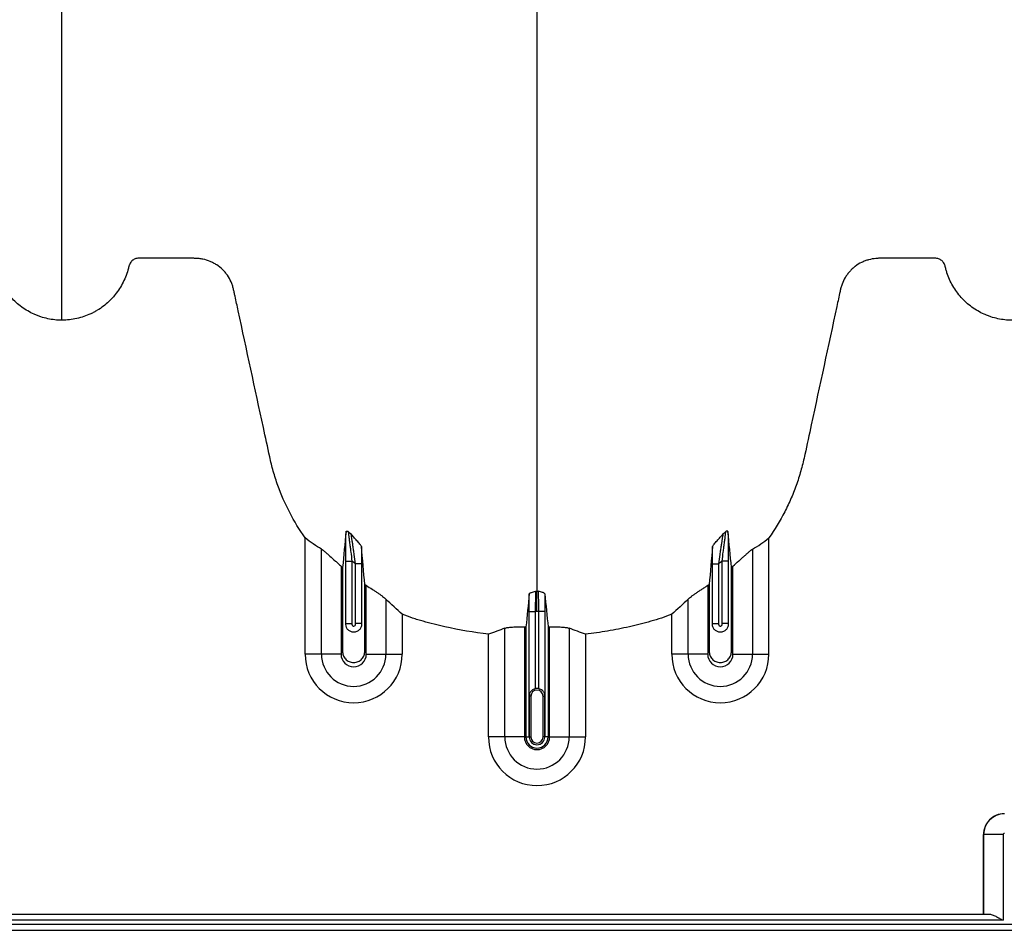
# Model space of a CAD drawing. Units: inches. Extents: x 525 to 2040, y -329 to 270.
# Drawn here: x 1113 to 1125, y -73 to -62 of the extents above; entities that cross this region are included whole.
import ezdxf

# ---------------------------------------------------------------- set-up
doc = ezdxf.new("R2010")
doc.units = ezdxf.units.IN
doc.header["$MEASUREMENT"] = 0

msp = doc.modelspace()

# ---------------------------------------------------------------- linework, layer by layer
at = {"color": 7, "linetype": 'Continuous', "lineweight": 25}
for p, q in [((1116.819, -69.329), (1116.819, -67.901)), ((1122.51, -69.329), (1122.51, -67.901)), ((1117.02, -69.329), (1117.02, -68.041)), ((1122.309, -68.041), (1122.309, -69.329)), ((1117.259, -68.248), (1117.259, -69.329)), ((1117.318, -68.188), (1117.393, -68.188)), ((1117.318, -68.964), (1117.318, -68.188)), ((1117.393, -68.188), (1117.393, -68.954)), ((1117.511, -68.219), (1117.436, -68.219)), ((1117.436, -68.954), (1117.436, -68.219)), ((1117.511, -68.219), (1117.511, -68.964)), ((1121.818, -68.219), (1121.893, -68.219)), ((1121.818, -68.964), (1121.818, -68.219)), ((1121.893, -68.219), (1121.893, -68.954)), ((1122.011, -68.188), (1121.936, -68.188)), ((1121.936, -68.954), (1121.936, -68.188)), ((1122.011, -68.188), (1122.011, -68.964)), ((1122.069, -69.329), (1122.069, -68.248)), ((1117.569, -69.329), (1117.569, -68.484)), ((1121.759, -68.484), (1121.759, -69.329)), ((1117.809, -68.652), (1117.809, -69.329)), ((1121.52, -69.329), (1121.52, -68.652)), ((1118.01, -68.839), (1118.01, -69.329)), ((1119.568, -68.805), (1119.643, -68.805)), ((1119.568, -69.834), (1119.568, -68.805)), ((1119.643, -68.805), (1119.643, -69.753)), ((1119.761, -68.805), (1119.686, -68.805)), ((1119.686, -69.753), (1119.686, -68.805)), ((1119.761, -68.805), (1119.761, -69.834)), ((1121.319, -69.329), (1121.319, -68.839)), ((1117.318, -68.954), (1117.393, -68.954)), ((1117.511, -68.954), (1117.436, -68.954)), ((1119.509, -68.995), (1119.509, -70.345)), ((1119.528, -68.995), (1119.528, -70.345)), ((1119.801, -68.995), (1119.801, -70.345)), ((1119.819, -70.345), (1119.819, -68.995)), ((1121.818, -68.954), (1121.893, -68.954)), ((1122.011, -68.954), (1121.936, -68.954)), ((1119.069, -70.345), (1119.069, -69.084)), ((1119.27, -70.345), (1119.27, -69.01)), ((1120.059, -69.01), (1120.059, -70.345)), ((1120.26, -69.084), (1120.26, -70.345)), ((1117.259, -69.329), (1116.819, -69.329)), ((1117.569, -69.329), (1118.01, -69.329)), ((1121.759, -69.329), (1121.319, -69.329)), ((1122.069, -69.329), (1122.51, -69.329)), ((1119.569, -69.845), (1119.569, -70.345)), ((1119.589, -69.845), (1119.569, -69.845)), ((1119.569, -70.345), (1119.569, -69.845)), ((1119.589, -69.845), (1119.589, -70.345)), ((1119.74, -69.845), (1119.759, -69.845)), ((1119.74, -70.345), (1119.74, -69.845)), ((1119.759, -70.345), (1119.759, -69.845)), ((1119.759, -69.845), (1119.759, -70.345)), ((1119.509, -70.345), (1119.069, -70.345)), ((1119.528, -70.345), (1119.589, -70.345)), ((1119.801, -70.345), (1119.74, -70.345)), ((1119.819, -70.345), (1120.26, -70.345)), ((1125.145, -71.543), (1125.144, -71.542)), ((1125.144, -71.542), (1125.144, -72.52)), ((1125.385, -71.543), (1125.145, -71.543)), ((1125.145, -72.52), (1125.145, -71.543)), ((1125.385, -71.543), (1125.385, -72.595)), ((1125.385, -72.595), (1102.284, -72.595)), ((1102.459, -72.52), (1125.21, -72.52)), ((1088.345, -72.643), (1134.889, -72.643)), ((1139.185, -72.718), (1088.345, -72.718))]:
    msp.add_line(p, q, dxfattribs=at)
for centre, radius, start, end in [((1117.414, -69.329), 0.596, 180, 0), ((1117.414, -69.329), 0.395, 180, 0), ((1117.414, -69.329), 0.155, 180, 0), ((1121.914, -69.329), 0.596, 180, 0), ((1121.914, -69.329), 0.395, 180, 0), ((1121.914, -69.329), 0.155, 180, 0), ((1119.664, -69.845), 0.0753, 360, 180), ((1119.664, -69.845), 0.095, 77.045, 102.955), ((1119.664, -70.345), 0.596, 180, 0), ((1119.664, -70.345), 0.395, 180, 0), ((1119.664, -70.345), 0.155, 180, 0), ((1119.664, -70.345), 0.137, 180, 0), ((1119.664, -70.345), 0.0949, 180, 0), ((1119.664, -70.345), 0.095, 180, 0), ((1119.664, -70.345), 0.0753, 180, 0), ((1125.399, -71.542), 0.255, 89.9881, 180.0119), ((1125.4, -71.543), 0.255, 90.0762, 179.9238), ((1125.4, -71.543), 0.015, 89.9881, 180.0119)]:
    msp.add_arc(centre, radius, start, end, dxfattribs=at)
for points, knots in [([(1113.834, -65.231), (1113.834, -65.212), (1113.834, -65.127), (1113.834, -64.976), (1113.834, -64.779), (1113.834, -64.615), (1113.834, -64.485), (1113.834, -64.387), (1113.834, -64.289), (1113.834, -64.191), (1113.834, -64.093), (1113.834, -63.994), (1113.834, -63.896), (1113.834, -63.796), (1113.834, -63.697), (1113.834, -63.596), (1113.834, -63.495), (1113.834, -63.394), (1113.834, -63.291), (1113.834, -63.187), (1113.834, -63.083), (1113.834, -62.942), (1113.834, -62.762), (1113.834, -62.578), (1113.834, -62.428), (1113.834, -62.314), (1113.834, -62.198), (1113.834, -62.08), (1113.834, -61.961), (1113.834, -61.849), (1113.834, -61.746), (1113.834, -61.632), (1113.834, -61.494), (1113.834, -61.369), (1113.834, -61.281), (1113.834, -61.242), (1113.834, -61.215), (1113.834, -61.204), (1113.834, -61.176), (1113.834, -61.131), (1113.834, -61.04), (1113.834, -60.925), (1113.834, -60.689), (1113.834, -60.34), (1113.834, -59.843), (1113.834, -59.286), (1113.834, -58.831), (1113.834, -58.532), (1113.834, -58.418), (1113.834, -58.298), (1113.834, -58.132), (1113.834, -57.921), (1113.834, -57.314), (1113.834, -56.253), (1113.834, -54.69), (1113.834, -53.07), (1113.834, -51.716), (1113.834, -50.571), (1113.834, -49.387), (1113.834, -47.835), (1113.834, -46.194), (1113.834, -44.832), (1113.834, -43.955), (1113.834, -43.237), (1113.834, -42.695), (1113.834, -42.157), (1113.834, -41.435), (1113.834, -40.513), (1113.834, -39.006), (1113.834, -37.078), (1113.834, -34.707), (1113.834, -32.293), (1113.834, -29.694), (1113.834, -26.919), (1113.834, -24.756), (1113.834, -23.371), (1113.834, -22.91), (1113.834, -22.603), (1113.834, -22.501), (1113.834, -22.45)], [0.0114136, 0.0114136, 0.0114136, 0.0114136, 0.015625, 0.03125, 0.046875, 0.0625, 0.0703125, 0.078125, 0.0859375, 0.09375, 0.1015625, 0.109375, 0.1171875, 0.125, 0.1328125, 0.140625, 0.1484375, 0.15625, 0.1640625, 0.171875, 0.1796875, 0.1875, 0.203125, 0.21875, 0.2265625, 0.234375, 0.2421875, 0.25, 0.2578125, 0.265625, 0.2714844, 0.2773438, 0.2871094, 0.296875, 0.2998047, 0.3027344, 0.3037109, 0.3045881, 0.3046875, 0.3085938, 0.3125, 0.3203125, 0.328125, 0.3515625, 0.375, 0.3984375, 0.421875, 0.4255653, 0.4292557, 0.4333778, 0.4375, 0.4453125, 0.453125, 0.4921875, 0.53125, 0.5625, 0.59375, 0.609375, 0.625, 0.65625, 0.6875, 0.703125, 0.71875, 0.7267607, 0.7347715, 0.7423857, 0.75, 0.765625, 0.78125, 0.8125, 0.84375, 0.875, 0.90625, 0.9433594, 0.9804688, 0.9882812, 0.9960938, 0.9980469, 0.999995, 0.999995, 0.999995, 0.999995]), ([(1119.664, -22.45), (1119.664, -22.507), (1119.664, -22.621), (1119.664, -22.964), (1119.664, -23.478), (1119.664, -25.019), (1119.664, -27.405), (1119.664, -30.437), (1119.664, -33.26), (1119.664, -35.873), (1119.664, -38.434), (1119.664, -40.519), (1119.664, -42.154), (1119.664, -43.155), (1119.664, -43.941), (1119.664, -44.529), (1119.664, -45.12), (1119.664, -45.904), (1119.664, -46.859), (1119.664, -48.343), (1119.664, -50.13), (1119.664, -51.82), (1119.664, -53.112), (1119.664, -54.362), (1119.664, -55.845), (1119.664, -57.63), (1119.664, -59.373), (1119.664, -60.579), (1119.664, -61.282), (1119.664, -61.528), (1119.664, -61.723), (1119.664, -61.866), (1119.664, -62.001), (1119.664, -62.357), (1119.664, -62.904), (1119.664, -63.576), (1119.664, -64.161), (1119.664, -64.547), (1119.664, -64.789), (1119.664, -64.902), (1119.664, -64.987), (1119.664, -65.028), (1119.664, -65.053), (1119.664, -65.063), (1119.664, -65.088), (1119.664, -65.122), (1119.664, -65.2), (1119.664, -65.307), (1119.664, -65.425), (1119.664, -65.521), (1119.664, -65.607), (1119.664, -65.701), (1119.664, -65.803), (1119.664, -65.906), (1119.664, -66.01), (1119.664, -66.118), (1119.664, -66.264), (1119.664, -66.45), (1119.664, -66.635), (1119.664, -66.78), (1119.664, -66.886), (1119.664, -66.989), (1119.664, -67.089), (1119.664, -67.188), (1119.664, -67.288), (1119.664, -67.39), (1119.664, -67.495), (1119.664, -67.602), (1119.664, -67.711), (1119.664, -67.819), (1119.664, -67.928), (1119.664, -68.036), (1119.664, -68.142), (1119.664, -68.246), (1119.664, -68.381), (1119.664, -68.482), (1119.664, -68.55), (1119.664, -68.554)], [0.046021, 0.046021, 0.046021, 0.046021, 0.0479697, 0.0499228, 0.0577353, 0.0655478, 0.1026572, 0.1397666, 0.1710166, 0.2022666, 0.2335166, 0.2647666, 0.2803916, 0.2960166, 0.3036308, 0.3112451, 0.3192558, 0.3272666, 0.3428916, 0.3585166, 0.3897666, 0.4210166, 0.4366416, 0.4522666, 0.4835166, 0.5147666, 0.5538291, 0.5928916, 0.6007041, 0.6085166, 0.6126387, 0.6167609, 0.6204512, 0.6241416, 0.6475791, 0.6710166, 0.6944541, 0.7178916, 0.7257041, 0.7335166, 0.7374228, 0.7413291, 0.7414285, 0.7423056, 0.7432822, 0.7462119, 0.7491416, 0.7589072, 0.7686728, 0.7745322, 0.7803916, 0.7882041, 0.7960166, 0.8038291, 0.8116416, 0.8194541, 0.8272666, 0.8428916, 0.8585166, 0.8663291, 0.8741416, 0.8819541, 0.8897666, 0.8975791, 0.9053916, 0.9132041, 0.9210166, 0.9288291, 0.9366416, 0.9444541, 0.9522666, 0.9600791, 0.9678916, 0.9757041, 0.9835166, 0.9991416, 0.9999956, 0.9999956, 0.9999956, 0.9999956]), ([(1113.834, -65.231), (1113.775, -65.231), (1113.717, -65.224), (1113.631, -65.206), (1113.603, -65.198), (1113.561, -65.185), (1113.547, -65.18), (1113.519, -65.169), (1113.506, -65.163), (1113.439, -65.133), (1113.389, -65.104), (1113.317, -65.052), (1113.294, -65.033), (1113.251, -64.993), (1113.23, -64.973), (1113.191, -64.929), (1113.173, -64.906), (1113.138, -64.859), (1113.122, -64.834), (1113.078, -64.758), (1113.054, -64.704), (1113.031, -64.635), (1113.027, -64.621), (1113.021, -64.599), (1113.019, -64.592), (1113.016, -64.582), (1113.015, -64.578), (1113.014, -64.571), (1113.013, -64.567), (1113.01, -64.556), (1113.008, -64.55), (1113.001, -64.536), (1112.998, -64.53), (1112.989, -64.518), (1112.984, -64.512), (1112.974, -64.502), (1112.968, -64.497), (1112.956, -64.488), (1112.95, -64.485), (1112.936, -64.478), (1112.929, -64.476), (1112.915, -64.472), (1112.908, -64.471), (1112.893, -64.47), (1112.886, -64.47), (1112.848, -64.47), (1112.819, -64.47), (1112.67, -64.47), (1112.55, -64.47), (1112.372, -64.471), (1112.312, -64.471), (1112.245, -64.471), (1112.237, -64.471), (1112.222, -64.471), (1112.215, -64.471), (1112.193, -64.471), (1112.178, -64.472), (1112.133, -64.476), (1112.104, -64.481), (1112.059, -64.493), (1112.045, -64.498), (1112.016, -64.509), (1112.002, -64.515), (1111.96, -64.535), (1111.934, -64.551), (1111.897, -64.579), (1111.885, -64.589), (1111.863, -64.61), (1111.852, -64.621), (1111.832, -64.644), (1111.822, -64.656), (1111.804, -64.68), (1111.795, -64.693), (1111.771, -64.733), (1111.758, -64.76), (1111.742, -64.804), (1111.737, -64.818), (1111.729, -64.848), (1111.726, -64.863), (1111.71, -64.939), (1111.697, -65), (1111.579, -65.545), (1111.474, -66.03), (1111.344, -66.636), (1111.318, -66.757), (1111.285, -66.908), (1111.278, -66.939), (1111.264, -66.999), (1111.256, -67.029), (1111.232, -67.118), (1111.213, -67.178), (1111.172, -67.295), (1111.15, -67.353), (1111.1, -67.469), (1111.073, -67.526), (1110.987, -67.693), (1110.922, -67.8), (1110.85, -67.901)], [0, 0, 0, 0, 0.03125, 0.03125, 0.046875, 0.046875, 0.054687, 0.054687, 0.0625, 0.0625, 0.09375, 0.09375, 0.109375, 0.109375, 0.125, 0.125, 0.140625, 0.140625, 0.15625, 0.15625, 0.1875, 0.1875, 0.195312, 0.195312, 0.199219, 0.199219, 0.201172, 0.201172, 0.203125, 0.203125, 0.207031, 0.207031, 0.210937, 0.210937, 0.214844, 0.214844, 0.21875, 0.21875, 0.222656, 0.222656, 0.226562, 0.226562, 0.230469, 0.230469, 0.234375, 0.234375, 0.25, 0.25, 0.3125, 0.3125, 0.34375, 0.34375, 0.347656, 0.347656, 0.351563, 0.351563, 0.359375, 0.359375, 0.375, 0.375, 0.382813, 0.382813, 0.390625, 0.390625, 0.40625, 0.40625, 0.414063, 0.414063, 0.421875, 0.421875, 0.429688, 0.429688, 0.4375, 0.4375, 0.453125, 0.453125, 0.460938, 0.460938, 0.46875, 0.46875, 0.5, 0.5, 0.75, 0.75, 0.8125, 0.8125, 0.828125, 0.828125, 0.84375, 0.84375, 0.875, 0.875, 0.90625, 0.90625, 0.9375, 0.9375, 1, 1, 1, 1]), ([(1116.819, -67.901), (1116.748, -67.801), (1116.685, -67.698), (1116.573, -67.483), (1116.525, -67.373), (1116.473, -67.23), (1116.464, -67.201), (1116.445, -67.143), (1116.436, -67.114), (1116.419, -67.055), (1116.411, -67.025), (1116.397, -66.966), (1116.39, -66.936), (1116.358, -66.787), (1116.332, -66.667), (1116.203, -66.07), (1116.1, -65.593), (1115.984, -65.055), (1115.968, -64.981), (1115.95, -64.899), (1115.945, -64.876), (1115.942, -64.861), (1115.94, -64.854), (1115.935, -64.832), (1115.931, -64.817), (1115.921, -64.788), (1115.915, -64.773), (1115.897, -64.731), (1115.882, -64.705), (1115.855, -64.667), (1115.846, -64.655), (1115.826, -64.631), (1115.816, -64.62), (1115.783, -64.588), (1115.759, -64.569), (1115.721, -64.544), (1115.707, -64.536), (1115.68, -64.521), (1115.666, -64.515), (1115.624, -64.497), (1115.595, -64.488), (1115.55, -64.479), (1115.534, -64.476), (1115.504, -64.473), (1115.489, -64.472), (1115.458, -64.471), (1115.443, -64.471), (1115.413, -64.471), (1115.397, -64.471), (1115.352, -64.471), (1115.321, -64.471), (1115.169, -64.471), (1115.047, -64.47), (1114.894, -64.47), (1114.864, -64.47), (1114.818, -64.47), (1114.803, -64.47), (1114.784, -64.47), (1114.78, -64.47), (1114.773, -64.47), (1114.769, -64.47), (1114.757, -64.472), (1114.75, -64.473), (1114.728, -64.479), (1114.714, -64.486), (1114.696, -64.5), (1114.691, -64.505), (1114.68, -64.517), (1114.676, -64.523), (1114.668, -64.536), (1114.664, -64.542), (1114.66, -64.553), (1114.659, -64.557), (1114.657, -64.564), (1114.656, -64.568), (1114.651, -64.586), (1114.648, -64.601), (1114.635, -64.645), (1114.625, -64.674), (1114.602, -64.73), (1114.589, -64.758), (1114.546, -64.838), (1114.512, -64.887), (1114.463, -64.945), (1114.453, -64.957), (1114.432, -64.979), (1114.421, -64.99), (1114.389, -65.021), (1114.366, -65.04), (1114.318, -65.077), (1114.293, -65.094), (1114.254, -65.117), (1114.241, -65.125), (1114.214, -65.139), (1114.2, -65.146), (1114.132, -65.178), (1114.075, -65.197), (1113.986, -65.217), (1113.956, -65.222), (1113.895, -65.229), (1113.865, -65.231), (1113.834, -65.231)], [0, 0, 0, 0, 0.0625, 0.0625, 0.125, 0.125, 0.140625, 0.140625, 0.15625, 0.15625, 0.171875, 0.171875, 0.1875, 0.1875, 0.25, 0.25, 0.5, 0.5, 0.53125, 0.539063, 0.542969, 0.542969, 0.546875, 0.546875, 0.554688, 0.554688, 0.5625, 0.5625, 0.578125, 0.578125, 0.585937, 0.585937, 0.59375, 0.59375, 0.609375, 0.609375, 0.617187, 0.617187, 0.625, 0.625, 0.640625, 0.640625, 0.648437, 0.648437, 0.65625, 0.65625, 0.664062, 0.664062, 0.671875, 0.671875, 0.6875, 0.6875, 0.75, 0.75, 0.765625, 0.765625, 0.773437, 0.773437, 0.775391, 0.775391, 0.777344, 0.777344, 0.78125, 0.78125, 0.789062, 0.789062, 0.792969, 0.792969, 0.796875, 0.796875, 0.800781, 0.800781, 0.802734, 0.802734, 0.804687, 0.804687, 0.8125, 0.8125, 0.828125, 0.828125, 0.84375, 0.84375, 0.875, 0.875, 0.882812, 0.882812, 0.890625, 0.890625, 0.90625, 0.90625, 0.921875, 0.921875, 0.929687, 0.929687, 0.9375, 0.9375, 0.96875, 0.96875, 0.984375, 0.984375, 1, 1, 1, 1]), ([(1125.494, -65.231), (1125.435, -65.231), (1125.377, -65.224), (1125.291, -65.206), (1125.263, -65.198), (1125.221, -65.185), (1125.207, -65.18), (1125.179, -65.169), (1125.166, -65.163), (1125.099, -65.133), (1125.049, -65.104), (1124.977, -65.052), (1124.954, -65.033), (1124.911, -64.993), (1124.89, -64.973), (1124.851, -64.929), (1124.833, -64.906), (1124.798, -64.859), (1124.782, -64.834), (1124.738, -64.758), (1124.714, -64.704), (1124.691, -64.635), (1124.687, -64.621), (1124.681, -64.599), (1124.679, -64.592), (1124.676, -64.582), (1124.675, -64.578), (1124.674, -64.571), (1124.673, -64.567), (1124.67, -64.556), (1124.668, -64.55), (1124.661, -64.536), (1124.658, -64.53), (1124.649, -64.518), (1124.644, -64.512), (1124.634, -64.502), (1124.628, -64.497), (1124.616, -64.488), (1124.61, -64.485), (1124.596, -64.478), (1124.589, -64.476), (1124.575, -64.472), (1124.568, -64.471), (1124.553, -64.47), (1124.546, -64.47), (1124.508, -64.47), (1124.479, -64.47), (1124.33, -64.47), (1124.21, -64.47), (1124.032, -64.471), (1123.972, -64.471), (1123.905, -64.471), (1123.897, -64.471), (1123.882, -64.471), (1123.875, -64.471), (1123.853, -64.471), (1123.838, -64.472), (1123.793, -64.476), (1123.764, -64.481), (1123.719, -64.493), (1123.705, -64.498), (1123.676, -64.509), (1123.662, -64.515), (1123.62, -64.535), (1123.594, -64.551), (1123.557, -64.579), (1123.545, -64.589), (1123.523, -64.61), (1123.512, -64.621), (1123.492, -64.644), (1123.482, -64.656), (1123.464, -64.68), (1123.455, -64.693), (1123.431, -64.733), (1123.418, -64.76), (1123.402, -64.804), (1123.397, -64.818), (1123.389, -64.848), (1123.386, -64.863), (1123.37, -64.939), (1123.357, -65), (1123.239, -65.545), (1123.134, -66.03), (1123.004, -66.636), (1122.978, -66.757), (1122.945, -66.908), (1122.938, -66.939), (1122.924, -66.999), (1122.916, -67.029), (1122.892, -67.118), (1122.873, -67.178), (1122.832, -67.295), (1122.81, -67.353), (1122.76, -67.469), (1122.733, -67.526), (1122.647, -67.693), (1122.582, -67.8), (1122.51, -67.901)], [0, 0, 0, 0, 0.03125, 0.03125, 0.046875, 0.046875, 0.054687, 0.054687, 0.0625, 0.0625, 0.09375, 0.09375, 0.109375, 0.109375, 0.125, 0.125, 0.140625, 0.140625, 0.15625, 0.15625, 0.1875, 0.1875, 0.195312, 0.195312, 0.199219, 0.199219, 0.201172, 0.201172, 0.203125, 0.203125, 0.207031, 0.207031, 0.210937, 0.210937, 0.214844, 0.214844, 0.21875, 0.21875, 0.222656, 0.222656, 0.226562, 0.226562, 0.230469, 0.230469, 0.234375, 0.234375, 0.25, 0.25, 0.3125, 0.3125, 0.34375, 0.34375, 0.347656, 0.347656, 0.351562, 0.351562, 0.359375, 0.359375, 0.375, 0.375, 0.382812, 0.382812, 0.390625, 0.390625, 0.40625, 0.40625, 0.414062, 0.414062, 0.421875, 0.421875, 0.429687, 0.429687, 0.4375, 0.4375, 0.453125, 0.453125, 0.460937, 0.460937, 0.46875, 0.46875, 0.5, 0.5, 0.75, 0.75, 0.8125, 0.8125, 0.828125, 0.828125, 0.84375, 0.84375, 0.875, 0.875, 0.90625, 0.90625, 0.9375, 0.9375, 1, 1, 1, 1]), ([(1117.318, -68.188), (1117.318, -68.153), (1117.318, -68.119), (1117.318, -68.069), (1117.318, -68.052), (1117.319, -68.019), (1117.319, -68.003), (1117.319, -67.955), (1117.319, -67.926), (1117.32, -67.884), (1117.32, -67.871), (1117.32, -67.846), (1117.321, -67.834), (1117.321, -67.823)], [0, 0, 0, 0, 0.25, 0.25, 0.375, 0.375, 0.5, 0.5, 0.75, 0.75, 0.875, 0.875, 1, 1, 1, 1]), ([(1117.321, -67.823), (1117.321, -67.819), (1117.324, -67.818), (1117.331, -67.817), (1117.334, -67.818), (1117.338, -67.819), (1117.34, -67.82), (1117.344, -67.821), (1117.346, -67.822), (1117.348, -67.823)], [0, 0, 0, 0, 0.5, 0.5, 0.75, 0.75, 0.875, 0.875, 1, 1, 1, 1]), ([(1117.348, -67.823), (1117.348, -67.825), (1117.348, -67.828), (1117.349, -67.834), (1117.349, -67.839), (1117.35, -67.848), (1117.351, -67.853), (1117.352, -67.865), (1117.353, -67.871), (1117.354, -67.884), (1117.355, -67.891), (1117.357, -67.905), (1117.358, -67.913), (1117.361, -67.936), (1117.363, -67.952), (1117.367, -67.985), (1117.369, -68.003), (1117.374, -68.038), (1117.376, -68.057), (1117.383, -68.112), (1117.388, -68.149), (1117.393, -68.188)], [0, 0, 0, 0, 0.0625, 0.0625, 0.125, 0.125, 0.1875, 0.1875, 0.25, 0.25, 0.3125, 0.3125, 0.375, 0.375, 0.5, 0.5, 0.625, 0.625, 0.75, 0.75, 1, 1, 1, 1]), ([(1117.51, -68.006), (1117.51, -68.003), (1117.507, -67.999), (1117.5, -67.989), (1117.495, -67.983), (1117.48, -67.965), (1117.468, -67.951), (1117.442, -67.923), (1117.429, -67.909), (1117.41, -67.888), (1117.404, -67.88), (1117.392, -67.867), (1117.387, -67.86), (1117.382, -67.853)], [0, 0, 0, 0, 0.125, 0.125, 0.25, 0.25, 0.5, 0.5, 0.75, 0.75, 0.875, 0.875, 1, 1, 1, 1]), ([(1117.436, -68.219), (1117.431, -68.181), (1117.426, -68.143), (1117.418, -68.088), (1117.416, -68.07), (1117.411, -68.034), (1117.408, -68.017), (1117.403, -67.984), (1117.401, -67.968), (1117.396, -67.937), (1117.394, -67.923), (1117.391, -67.903), (1117.39, -67.897), (1117.388, -67.885), (1117.387, -67.88), (1117.384, -67.865), (1117.383, -67.858), (1117.382, -67.853)], [0, 0, 0, 0, 0.25, 0.25, 0.375, 0.375, 0.5, 0.5, 0.625, 0.625, 0.75, 0.75, 0.8125, 0.8125, 0.875, 0.875, 1, 1, 1, 1]), ([(1121.819, -68.006), (1121.819, -68.003), (1121.822, -67.999), (1121.829, -67.989), (1121.833, -67.983), (1121.849, -67.965), (1121.861, -67.951), (1121.887, -67.923), (1121.9, -67.909), (1121.919, -67.888), (1121.925, -67.88), (1121.937, -67.867), (1121.942, -67.86), (1121.947, -67.853)], [0, 0, 0, 0, 0.125, 0.125, 0.25, 0.25, 0.5, 0.5, 0.75, 0.75, 0.875, 0.875, 1, 1, 1, 1]), ([(1121.947, -67.853), (1121.946, -67.858), (1121.945, -67.865), (1121.942, -67.88), (1121.941, -67.885), (1121.939, -67.897), (1121.938, -67.903), (1121.935, -67.923), (1121.933, -67.937), (1121.928, -67.968), (1121.925, -67.984), (1121.921, -68.017), (1121.918, -68.034), (1121.913, -68.07), (1121.91, -68.088), (1121.903, -68.143), (1121.898, -68.181), (1121.893, -68.219)], [0, 0, 0, 0, 0.125, 0.125, 0.1875, 0.1875, 0.25, 0.25, 0.375, 0.375, 0.5, 0.5, 0.625, 0.625, 0.75, 0.75, 1, 1, 1, 1]), ([(1121.936, -68.188), (1121.941, -68.149), (1121.945, -68.112), (1121.952, -68.057), (1121.955, -68.038), (1121.959, -68.003), (1121.962, -67.985), (1121.966, -67.952), (1121.968, -67.936), (1121.971, -67.913), (1121.972, -67.905), (1121.973, -67.891), (1121.974, -67.884), (1121.976, -67.871), (1121.977, -67.865), (1121.978, -67.853), (1121.979, -67.848), (1121.98, -67.834), (1121.981, -67.827), (1121.981, -67.823)], [0, 0, 0, 0, 0.25, 0.25, 0.375, 0.375, 0.5, 0.5, 0.625, 0.625, 0.6875, 0.6875, 0.75, 0.75, 0.8125, 0.8125, 0.875, 0.875, 1, 1, 1, 1]), ([(1122.008, -67.823), (1122.007, -67.819), (1122.005, -67.818), (1121.998, -67.817), (1121.995, -67.818), (1121.99, -67.819), (1121.989, -67.82), (1121.985, -67.821), (1121.983, -67.822), (1121.981, -67.823)], [0, 0, 0, 0, 0.5, 0.5, 0.75, 0.75, 0.875, 0.875, 1, 1, 1, 1]), ([(1122.008, -67.823), (1122.008, -67.834), (1122.008, -67.846), (1122.009, -67.871), (1122.009, -67.884), (1122.009, -67.926), (1122.01, -67.955), (1122.01, -68.003), (1122.01, -68.019), (1122.01, -68.052), (1122.01, -68.069), (1122.011, -68.119), (1122.011, -68.153), (1122.011, -68.188)], [0, 0, 0, 0, 0.125, 0.125, 0.25, 0.25, 0.5, 0.5, 0.625, 0.625, 0.75, 0.75, 1, 1, 1, 1]), ([(1117.51, -68.006), (1117.51, -68.039), (1117.51, -68.074), (1117.511, -68.146), (1117.511, -68.182), (1117.511, -68.219)], [0, 0, 0, 0, 0.5, 0.5, 1, 1, 1, 1]), ([(1121.818, -68.219), (1121.818, -68.182), (1121.818, -68.146), (1121.818, -68.074), (1121.819, -68.039), (1121.819, -68.006)], [0, 0, 0, 0, 0.5, 0.5, 1, 1, 1, 1]), ([(1117.02, -68.041), (1117.025, -68.044), (1117.032, -68.048), (1117.043, -68.057), (1117.047, -68.06), (1117.055, -68.067), (1117.059, -68.07), (1117.073, -68.081), (1117.082, -68.09), (1117.102, -68.107), (1117.112, -68.116), (1117.144, -68.145), (1117.166, -68.165), (1117.201, -68.196), (1117.212, -68.206), (1117.236, -68.227), (1117.248, -68.238), (1117.259, -68.248)], [0, 0, 0, 0, 0.125, 0.125, 0.1875, 0.1875, 0.25, 0.25, 0.375, 0.375, 0.5, 0.5, 0.75, 0.75, 0.875, 0.875, 1, 1, 1, 1]), ([(1122.069, -68.248), (1122.093, -68.227), (1122.116, -68.206), (1122.151, -68.175), (1122.162, -68.165), (1122.184, -68.145), (1122.195, -68.135), (1122.216, -68.117), (1122.227, -68.107), (1122.247, -68.09), (1122.256, -68.082), (1122.269, -68.07), (1122.274, -68.067), (1122.282, -68.06), (1122.286, -68.057), (1122.297, -68.048), (1122.304, -68.044), (1122.309, -68.041)], [0, 0, 0, 0, 0.25, 0.25, 0.375, 0.375, 0.5, 0.5, 0.625, 0.625, 0.75, 0.75, 0.8125, 0.8125, 0.875, 0.875, 1, 1, 1, 1]), ([(1117.278, -68.264), (1117.278, -68.372), (1117.278, -68.712), (1117.278, -69.056), (1117.278, -69.31), (1117.283, -69.343), (1117.31, -69.389), (1117.356, -69.423), (1117.414, -69.435), (1117.473, -69.423), (1117.518, -69.389), (1117.546, -69.343), (1117.551, -69.31), (1117.551, -69.056), (1117.551, -68.782), (1117.551, -68.511), (1117.551, -68.472)], [0.8713842, 0.8713842, 0.8713842, 0.8713842, 0.9224427, 1.032936, 1.032936, 1.0401894, 1.0474427, 1.0546961, 1.0619495, 1.0692028, 1.0764562, 1.0837095, 1.0909629, 1.0909629, 1.2014562, 1.2195787, 1.2195787, 1.2195787, 1.2195787]), ([(1121.778, -68.472), (1121.778, -68.511), (1121.778, -68.782), (1121.778, -69.056), (1121.778, -69.31), (1121.783, -69.343), (1121.81, -69.389), (1121.856, -69.423), (1121.914, -69.435), (1121.973, -69.423), (1122.018, -69.389), (1122.046, -69.343), (1122.051, -69.31), (1122.051, -69.056), (1122.051, -68.712), (1122.051, -68.372), (1122.051, -68.264)], [0.7804213, 0.7804213, 0.7804213, 0.7804213, 0.7985438, 0.9090371, 0.9090371, 0.9162905, 0.9235438, 0.9307972, 0.9380505, 0.9453039, 0.9525573, 0.9598106, 0.967064, 0.967064, 1.0775573, 1.1286158, 1.1286158, 1.1286158, 1.1286158]), ([(1117.569, -68.484), (1117.594, -68.501), (1117.619, -68.517), (1117.655, -68.54), (1117.666, -68.548), (1117.69, -68.563), (1117.701, -68.571), (1117.722, -68.585), (1117.732, -68.592), (1117.751, -68.606), (1117.761, -68.613), (1117.786, -68.632), (1117.799, -68.643), (1117.809, -68.652)], [0, 0, 0, 0, 0.25, 0.25, 0.375, 0.375, 0.5, 0.5, 0.625, 0.625, 0.75, 0.75, 1, 1, 1, 1]), ([(1121.52, -68.652), (1121.529, -68.643), (1121.543, -68.632), (1121.568, -68.613), (1121.577, -68.606), (1121.596, -68.593), (1121.607, -68.586), (1121.628, -68.571), (1121.639, -68.563), (1121.662, -68.548), (1121.674, -68.54), (1121.698, -68.525), (1121.71, -68.517), (1121.735, -68.501), (1121.747, -68.492), (1121.759, -68.484)], [0, 0, 0, 0, 0.25, 0.25, 0.375, 0.375, 0.5, 0.5, 0.625, 0.625, 0.75, 0.75, 0.875, 0.875, 1, 1, 1, 1]), ([(1119.568, -68.805), (1119.568, -68.785), (1119.568, -68.766), (1119.568, -68.737), (1119.568, -68.727), (1119.568, -68.708), (1119.568, -68.699), (1119.569, -68.671), (1119.569, -68.653), (1119.569, -68.619), (1119.569, -68.603), (1119.57, -68.588)], [0, 0, 0, 0, 0.25, 0.25, 0.375, 0.375, 0.5, 0.5, 0.75, 0.75, 1, 1, 1, 1]), ([(1119.57, -68.588), (1119.57, -68.585), (1119.573, -68.582), (1119.58, -68.577), (1119.583, -68.576), (1119.589, -68.573), (1119.592, -68.572), (1119.611, -68.565), (1119.629, -68.559), (1119.648, -68.554)], [0, 0, 0, 0, 0.25, 0.25, 0.375, 0.375, 0.5, 0.5, 1, 1, 1, 1]), ([(1119.648, -68.554), (1119.647, -68.556), (1119.647, -68.56), (1119.646, -68.57), (1119.646, -68.577), (1119.646, -68.588), (1119.645, -68.592), (1119.645, -68.6), (1119.645, -68.605), (1119.645, -68.619), (1119.644, -68.629), (1119.644, -68.652), (1119.644, -68.665), (1119.644, -68.69), (1119.643, -68.704), (1119.643, -68.732), (1119.643, -68.746), (1119.643, -68.775), (1119.643, -68.79), (1119.643, -68.805)], [0, 0, 0, 0, 0.125, 0.125, 0.25, 0.25, 0.3125, 0.3125, 0.375, 0.375, 0.5, 0.5, 0.625, 0.625, 0.75, 0.75, 0.875, 0.875, 1, 1, 1, 1]), ([(1119.664, -68.805), (1119.664, -68.776), (1119.664, -68.746), (1119.664, -68.69), (1119.664, -68.664), (1119.664, -68.618), (1119.664, -68.599), (1119.664, -68.569), (1119.664, -68.559), (1119.664, -68.554)], [0, 0, 0, 0, 0.25, 0.25, 0.5, 0.5, 0.75, 0.75, 1, 1, 1, 1]), ([(1119.759, -68.588), (1119.759, -68.585), (1119.756, -68.582), (1119.749, -68.577), (1119.746, -68.576), (1119.74, -68.573), (1119.736, -68.572), (1119.718, -68.565), (1119.7, -68.559), (1119.681, -68.554)], [0, 0, 0, 0, 0.25, 0.25, 0.375, 0.375, 0.5, 0.5, 1, 1, 1, 1]), ([(1119.686, -68.805), (1119.686, -68.79), (1119.686, -68.775), (1119.686, -68.746), (1119.686, -68.732), (1119.685, -68.704), (1119.685, -68.69), (1119.685, -68.665), (1119.685, -68.652), (1119.684, -68.629), (1119.684, -68.619), (1119.684, -68.605), (1119.684, -68.6), (1119.683, -68.592), (1119.683, -68.588), (1119.683, -68.577), (1119.682, -68.57), (1119.682, -68.56), (1119.681, -68.556), (1119.681, -68.554)], [0, 0, 0, 0, 0.125, 0.125, 0.25, 0.25, 0.375, 0.375, 0.5, 0.5, 0.625, 0.625, 0.6875, 0.6875, 0.75, 0.75, 0.875, 0.875, 1, 1, 1, 1]), ([(1119.759, -68.588), (1119.759, -68.603), (1119.76, -68.619), (1119.76, -68.653), (1119.76, -68.671), (1119.76, -68.699), (1119.76, -68.708), (1119.761, -68.727), (1119.761, -68.737), (1119.761, -68.766), (1119.761, -68.785), (1119.761, -68.805)], [0, 0, 0, 0, 0.25, 0.25, 0.5, 0.5, 0.625, 0.625, 0.75, 0.75, 1, 1, 1, 1]), ([(1119.069, -69.084), (1118.889, -69.063), (1118.71, -69.033), (1118.444, -68.973), (1118.356, -68.95), (1118.246, -68.919), (1118.224, -68.913), (1118.181, -68.9), (1118.159, -68.893), (1118.095, -68.871), (1118.052, -68.855), (1118.01, -68.839)], [0, 0, 0, 0, 0.5, 0.5, 0.75, 0.75, 0.8125, 0.8125, 0.875, 0.875, 1, 1, 1, 1]), ([(1121.319, -68.839), (1121.276, -68.855), (1121.234, -68.871), (1121.148, -68.9), (1121.105, -68.913), (1120.974, -68.95), (1120.886, -68.972), (1120.709, -69.013), (1120.62, -69.03), (1120.441, -69.061), (1120.351, -69.074), (1120.26, -69.084)], [0, 0, 0, 0, 0.125, 0.125, 0.25, 0.25, 0.5, 0.5, 0.75, 0.75, 1, 1, 1, 1]), ([(1117.511, -68.964), (1117.511, -68.97), (1117.51, -68.977), (1117.507, -68.989), (1117.506, -68.995), (1117.501, -69.006), (1117.498, -69.012), (1117.491, -69.022), (1117.487, -69.027), (1117.478, -69.036), (1117.473, -69.04), (1117.462, -69.046), (1117.457, -69.049), (1117.445, -69.054), (1117.439, -69.056), (1117.427, -69.058), (1117.421, -69.059), (1117.408, -69.059), (1117.402, -69.058), (1117.39, -69.056), (1117.384, -69.054), (1117.372, -69.049), (1117.366, -69.046), (1117.356, -69.04), (1117.351, -69.036), (1117.338, -69.023), (1117.33, -69.012), (1117.321, -68.989), (1117.318, -68.977), (1117.318, -68.964)], [0, 0, 0, 0, 0.0625, 0.0625, 0.125, 0.125, 0.1875, 0.1875, 0.25, 0.25, 0.3125, 0.3125, 0.375, 0.375, 0.4375, 0.4375, 0.5, 0.5, 0.5625, 0.5625, 0.625, 0.625, 0.6875, 0.6875, 0.75, 0.75, 0.875, 0.875, 1, 1, 1, 1]), ([(1117.393, -68.954), (1117.393, -68.957), (1117.393, -68.961), (1117.393, -68.968), (1117.394, -68.972), (1117.398, -68.978), (1117.401, -68.98), (1117.407, -68.984), (1117.411, -68.985), (1117.422, -68.985), (1117.429, -68.981), (1117.435, -68.972), (1117.436, -68.968), (1117.436, -68.961), (1117.436, -68.957), (1117.436, -68.954)], [0, 0, 0, 0, 0.125, 0.125, 0.25, 0.25, 0.375, 0.375, 0.5, 0.5, 0.75, 0.75, 0.875, 0.875, 1, 1, 1, 1]), ([(1119.27, -69.01), (1119.279, -69.007), (1119.291, -69.004), (1119.315, -69), (1119.323, -68.999), (1119.342, -68.997), (1119.352, -68.997), (1119.373, -68.995), (1119.385, -68.995), (1119.408, -68.994), (1119.42, -68.994), (1119.445, -68.994), (1119.457, -68.994), (1119.483, -68.994), (1119.496, -68.994), (1119.509, -68.995)], [0, 0, 0, 0, 0.25, 0.25, 0.375, 0.375, 0.5, 0.5, 0.625, 0.625, 0.75, 0.75, 0.875, 0.875, 1, 1, 1, 1]), ([(1119.819, -68.995), (1119.846, -68.994), (1119.871, -68.993), (1119.909, -68.994), (1119.921, -68.994), (1119.944, -68.995), (1119.955, -68.995), (1119.976, -68.997), (1119.987, -68.997), (1120.005, -68.999), (1120.014, -69), (1120.03, -69.003), (1120.037, -69.004), (1120.049, -69.007), (1120.055, -69.009), (1120.059, -69.01)], [0, 0, 0, 0, 0.25, 0.25, 0.375, 0.375, 0.5, 0.5, 0.625, 0.625, 0.75, 0.75, 0.875, 0.875, 1, 1, 1, 1]), ([(1122.011, -68.964), (1122.011, -68.97), (1122.01, -68.977), (1122.008, -68.989), (1122.006, -68.995), (1122.001, -69.006), (1121.998, -69.012), (1121.991, -69.022), (1121.987, -69.027), (1121.973, -69.04), (1121.963, -69.047), (1121.945, -69.054), (1121.939, -69.056), (1121.927, -69.058), (1121.921, -69.059), (1121.908, -69.059), (1121.902, -69.058), (1121.89, -69.056), (1121.884, -69.054), (1121.866, -69.047), (1121.856, -69.04), (1121.842, -69.027), (1121.838, -69.022), (1121.831, -69.012), (1121.828, -69.006), (1121.823, -68.995), (1121.821, -68.989), (1121.819, -68.977), (1121.818, -68.97), (1121.818, -68.964)], [0, 0, 0, 0, 0.0625, 0.0625, 0.125, 0.125, 0.1875, 0.1875, 0.25, 0.25, 0.375, 0.375, 0.4375, 0.4375, 0.5, 0.5, 0.5625, 0.5625, 0.625, 0.625, 0.75, 0.75, 0.8125, 0.8125, 0.875, 0.875, 0.9375, 0.9375, 1, 1, 1, 1]), ([(1121.893, -68.954), (1121.893, -68.957), (1121.893, -68.961), (1121.893, -68.968), (1121.894, -68.972), (1121.898, -68.978), (1121.901, -68.98), (1121.907, -68.984), (1121.911, -68.985), (1121.918, -68.985), (1121.922, -68.984), (1121.928, -68.98), (1121.931, -68.978), (1121.935, -68.972), (1121.936, -68.968), (1121.936, -68.961), (1121.936, -68.957), (1121.936, -68.954)], [0, 0, 0, 0, 0.125, 0.125, 0.25, 0.25, 0.375, 0.375, 0.5, 0.5, 0.625, 0.625, 0.75, 0.75, 0.875, 0.875, 1, 1, 1, 1]), ([(1119.574, -69.809), (1119.572, -69.813), (1119.571, -69.817), (1119.569, -69.826), (1119.568, -69.83), (1119.568, -69.834)], [0, 0, 0, 0, 0.5, 0.5, 1, 1, 1, 1]), ([(1119.569, -69.845), (1119.569, -69.845), (1119.569, -69.844), (1119.569, -69.844), (1119.569, -69.844), (1119.569, -69.843), (1119.569, -69.843), (1119.569, -69.842), (1119.569, -69.842), (1119.569, -69.841), (1119.569, -69.841), (1119.569, -69.839), (1119.569, -69.839), (1119.569, -69.837), (1119.568, -69.835), (1119.568, -69.834)], [0, 0, 0, 0, 0.015625, 0.015625, 0.03125, 0.03125, 0.0625, 0.0625, 0.125, 0.125, 0.25, 0.25, 0.5, 0.5, 1, 1, 1, 1]), ([(1119.574, -69.809), (1119.573, -69.812), (1119.572, -69.816), (1119.571, -69.824), (1119.571, -69.827), (1119.57, -69.833), (1119.57, -69.835), (1119.57, -69.84), (1119.569, -69.843), (1119.569, -69.845)], [0, 0, 0, 0, 0.5, 0.5, 0.75, 0.75, 0.875, 0.875, 1, 1, 1, 1]), ([(1119.643, -69.753), (1119.634, -69.755), (1119.626, -69.758), (1119.611, -69.765), (1119.605, -69.77), (1119.593, -69.78), (1119.588, -69.786), (1119.58, -69.797), (1119.577, -69.803), (1119.574, -69.809)], [0, 0, 0, 0, 0.25, 0.25, 0.5, 0.5, 0.75, 0.75, 1, 1, 1, 1]), ([(1119.755, -69.809), (1119.752, -69.803), (1119.749, -69.797), (1119.74, -69.786), (1119.736, -69.78), (1119.724, -69.77), (1119.717, -69.765), (1119.703, -69.758), (1119.694, -69.755), (1119.686, -69.753)], [0, 0, 0, 0, 0.25, 0.25, 0.5, 0.5, 0.75, 0.75, 1, 1, 1, 1]), ([(1119.759, -69.845), (1119.759, -69.843), (1119.759, -69.84), (1119.759, -69.835), (1119.759, -69.833), (1119.758, -69.827), (1119.758, -69.824), (1119.756, -69.816), (1119.756, -69.812), (1119.755, -69.809)], [0, 0, 0, 0, 0.125, 0.125, 0.25, 0.25, 0.5, 0.5, 1, 1, 1, 1]), ([(1119.755, -69.809), (1119.757, -69.813), (1119.758, -69.817), (1119.76, -69.826), (1119.761, -69.83), (1119.761, -69.834)], [0, 0, 0, 0, 0.5, 0.5, 1, 1, 1, 1]), ([(1119.761, -69.834), (1119.76, -69.835), (1119.76, -69.837), (1119.76, -69.839), (1119.76, -69.839), (1119.76, -69.841), (1119.76, -69.841), (1119.76, -69.842), (1119.76, -69.842), (1119.759, -69.843), (1119.759, -69.843), (1119.759, -69.844), (1119.759, -69.844), (1119.759, -69.844), (1119.759, -69.845), (1119.759, -69.845)], [0, 0, 0, 0, 0.5, 0.5, 0.75, 0.75, 0.875, 0.875, 0.9375, 0.9375, 0.96875, 0.96875, 0.984375, 0.984375, 1, 1, 1, 1]), ([(1125.21, -72.52), (1125.216, -72.52), (1125.223, -72.52), (1125.236, -72.523), (1125.243, -72.525), (1125.264, -72.532), (1125.279, -72.539), (1125.301, -72.549), (1125.308, -72.553), (1125.324, -72.561), (1125.331, -72.565), (1125.346, -72.573), (1125.354, -72.577), (1125.369, -72.586), (1125.377, -72.59), (1125.385, -72.595)], [0, 0, 0, 0, 0.125, 0.125, 0.25, 0.25, 0.5, 0.5, 0.625, 0.625, 0.75, 0.75, 0.875, 0.875, 1, 1, 1, 1])]:
    msp.add_open_spline(points, degree=3, knots=knots, dxfattribs=at)
for points in [[(1117.02, -68.041), (1116.952, -68.001), (1116.885, -67.956), (1116.819, -67.901)], [(1117.321, -67.823), (1117.307, -67.972), (1117.292, -68.119), (1117.278, -68.264)], [(1117.348, -67.823), (1117.359, -67.833), (1117.37, -67.843), (1117.382, -67.853)], [(1121.947, -67.853), (1121.958, -67.843), (1121.97, -67.833), (1121.981, -67.823)], [(1122.051, -68.264), (1122.037, -68.119), (1122.022, -67.972), (1122.008, -67.823)], [(1122.309, -68.041), (1122.377, -68.001), (1122.444, -67.956), (1122.51, -67.901)], [(1117.551, -68.472), (1117.537, -68.32), (1117.524, -68.164), (1117.51, -68.006)], [(1121.819, -68.006), (1121.805, -68.164), (1121.791, -68.32), (1121.778, -68.472)], [(1117.259, -68.248), (1117.265, -68.253), (1117.272, -68.259), (1117.278, -68.264)], [(1117.436, -68.219), (1117.421, -68.208), (1117.407, -68.198), (1117.393, -68.188)], [(1121.936, -68.188), (1121.922, -68.198), (1121.907, -68.208), (1121.893, -68.219)], [(1122.051, -68.264), (1122.057, -68.259), (1122.063, -68.253), (1122.069, -68.248)], [(1117.551, -68.472), (1117.557, -68.476), (1117.563, -68.48), (1117.569, -68.484)], [(1121.759, -68.484), (1121.766, -68.48), (1121.772, -68.476), (1121.778, -68.472)], [(1119.57, -68.588), (1119.556, -68.724), (1119.542, -68.86), (1119.528, -68.995)], [(1119.648, -68.554), (1119.653, -68.554), (1119.659, -68.554), (1119.664, -68.554)], [(1119.664, -68.554), (1119.67, -68.554), (1119.676, -68.554), (1119.681, -68.554)], [(1119.759, -68.588), (1119.773, -68.724), (1119.787, -68.86), (1119.801, -68.995)], [(1118.01, -68.839), (1117.943, -68.78), (1117.876, -68.718), (1117.809, -68.652)], [(1121.52, -68.652), (1121.453, -68.718), (1121.386, -68.78), (1121.319, -68.839)], [(1119.664, -68.805), (1119.657, -68.805), (1119.65, -68.805), (1119.643, -68.805)], [(1119.686, -68.805), (1119.679, -68.805), (1119.671, -68.805), (1119.664, -68.805)], [(1119.509, -68.995), (1119.515, -68.995), (1119.522, -68.995), (1119.528, -68.995)], [(1119.801, -68.995), (1119.807, -68.995), (1119.813, -68.995), (1119.819, -68.995)], [(1119.27, -69.01), (1119.203, -69.036), (1119.136, -69.061), (1119.069, -69.084)], [(1120.26, -69.084), (1120.193, -69.061), (1120.126, -69.036), (1120.059, -69.01)]]:
    msp.add_open_spline(points, degree=3, dxfattribs=at)

doc.saveas('drawing.dxf')
